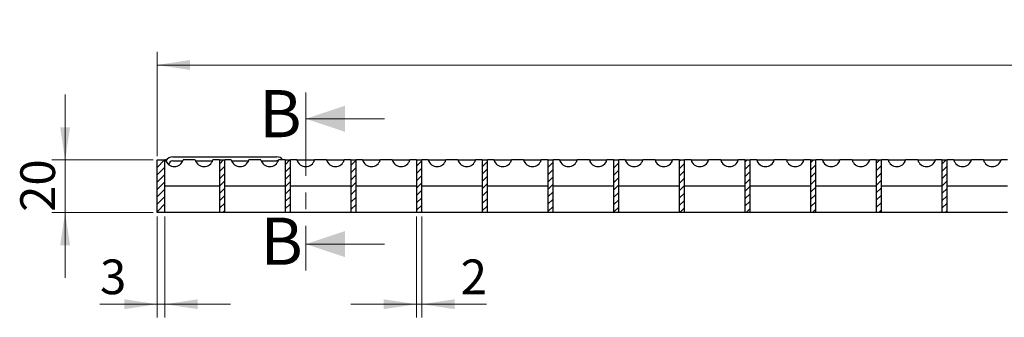
# Model space of a CAD drawing. Units: millimetres. Extents: x 0 to 420, y 0 to 297.
# Drawn here: x 135 to 210, y 211 to 234 of the extents above; entities that cross this region are included whole.
import ezdxf

# ---------------------------------------------------------------- set-up
doc = ezdxf.new("R2010")
doc.units = ezdxf.units.MM
doc.linetypes.add('CENTER', pattern=[10.16, 6.35, -1.27, 1.27, -1.27])
doc.styles.add('SLDTEXTSTYLE0', font='TXT', dxfattribs={"width": 0.605})
doc.dimstyles.new('SLDDIMSTYLE0', dxfattribs={"dimtxt": 2.568319, "dimasz": 2.5, "dimexe": 0, "dimexo": 0.0625, "dimgap": 0.64208, "dimtad": 1, "dimlfac": 5, "dimrnd": 1e-09, "dimzin": 12, "dimdsep": 46, "dimtxsty": 'SLDTEXTSTYLE0', "dimsah": 1, "dimcen": 0.09, "dimadec": 0, "dimazin": 3, "dimtfac": 1, "dimtdec": 3, "dimtmove": 0, "dimatfit": 0, "dimfxl": 1, "dimfrac": 2, "dimtolj": 1, "dimtzin": 12, "dimarcsym": 0})
doc.dimstyles.new('SLDDIMSTYLE1', dxfattribs={"dimtxt": 2.568319, "dimasz": 2.5, "dimexe": 0, "dimexo": 0.0625, "dimgap": 0.64208, "dimtad": 1, "dimlfac": 5, "dimrnd": 1e-09, "dimzin": 12, "dimdsep": 46, "dimtxsty": 'SLDTEXTSTYLE0', "dimsah": 1, "dimcen": 0.09, "dimadec": 0, "dimazin": 3, "dimtfac": 1, "dimtdec": 3, "dimtofl": 0, "dimtmove": 0, "dimatfit": 3, "dimfxl": 1, "dimfrac": 2, "dimtolj": 1, "dimtzin": 12, "dimarcsym": 0})

# ---------------------------------------------------------------- blocks, each defined once
blk = doc.blocks.new('_D_2')
at = {"color": 7, "linetype": 'Continuous', "lineweight": 0}
for p, q in [((138.902, 223.372), (138.902, 228.372)), ((145.602, 223.372), (137.902, 223.372)), ((138.902, 219.372), (138.902, 223.372)), ((145.602, 219.372), (137.902, 219.372)), ((138.902, 219.372), (138.902, 214.372))]:
    blk.add_line(p, q, dxfattribs=at)
at = {"color": 7, "linetype": 'Continuous', "lineweight": 18}
for points in [[(138.902, 223.372), (139.277, 225.872), (138.527, 225.872)], [(138.902, 219.372), (138.527, 216.872), (139.277, 216.872)]]:
    blk.add_solid(points, dxfattribs=at)
at = {"color": 7, "linetype": 'Continuous', "lineweight": 18, "insert": (135.492, 219.412), "char_height": 2.6458, "attachment_point": 1, "rotation": 90, "style": 'SLDTEXTSTYLE0'}
blk.add_mtext('20', dxfattribs=at)
blk = doc.blocks.new('_D_3')
at = {"color": 7, "linetype": 'Continuous', "lineweight": 0}
for p, q in [((145.902, 219.072), (145.902, 211.372)), ((146.502, 219.072), (146.502, 211.372)), ((145.902, 212.372), (141.558, 212.372)), ((146.502, 212.372), (145.902, 212.372)), ((146.502, 212.372), (151.502, 212.372))]:
    blk.add_line(p, q, dxfattribs=at)
at = {"color": 7, "linetype": 'Continuous', "lineweight": 18}
for points in [[(145.902, 212.372), (143.402, 212.747), (143.402, 211.997)], [(146.502, 212.372), (149.002, 211.997), (149.002, 212.747)]]:
    blk.add_solid(points, dxfattribs=at)
at = {"color": 7, "linetype": 'Continuous', "lineweight": 18, "insert": (141.558, 215.782), "char_height": 2.646, "attachment_point": 1, "style": 'SLDTEXTSTYLE0'}
blk.add_mtext('3', dxfattribs=at)
blk = doc.blocks.new('_D_4')
at = {"color": 7, "linetype": 'Continuous', "lineweight": 0}
for p, q in [((165.652, 219.072), (165.652, 211.372)), ((166.052, 219.072), (166.052, 211.372)), ((165.652, 212.372), (160.652, 212.372)), ((166.052, 212.372), (165.652, 212.372)), ((166.052, 212.372), (170.975, 212.372))]:
    blk.add_line(p, q, dxfattribs=at)
at = {"color": 7, "linetype": 'Continuous', "lineweight": 18}
for points in [[(165.652, 212.372), (163.152, 212.747), (163.152, 211.997)], [(166.052, 212.372), (168.552, 211.997), (168.552, 212.747)]]:
    blk.add_solid(points, dxfattribs=at)
at = {"color": 7, "linetype": 'Continuous', "lineweight": 18, "insert": (169.015, 215.782), "char_height": 2.646, "attachment_point": 1, "style": 'SLDTEXTSTYLE0'}
blk.add_mtext('2', dxfattribs=at)
blk = doc.blocks.new('_D_5')
at = {"color": 7, "linetype": 'Continuous', "lineweight": 0}
for p, q in [((145.902, 223.672), (145.902, 231.612)), ((345.802, 223.672), (345.802, 231.612)), ((145.902, 230.612), (345.802, 230.612))]:
    blk.add_line(p, q, dxfattribs=at)
at = {"color": 7, "linetype": 'Continuous', "lineweight": 18}
for points in [[(145.902, 230.612), (148.402, 230.237), (148.402, 230.987)], [(345.802, 230.612), (343.302, 230.987), (343.302, 230.237)]]:
    blk.add_solid(points, dxfattribs=at)
at = {"color": 7, "linetype": 'Continuous', "lineweight": 18, "insert": (241.443, 234.022), "char_height": 2.6458, "attachment_point": 1, "style": 'SLDTEXTSTYLE0'}
blk.add_mtext('999.5', dxfattribs=at)

msp = doc.modelspace()

# ---------------------------------------------------------------- hatches: boundary and pattern name
at = {"linetype": 'Continuous', "lineweight": 18}
h = msp.add_hatch(dxfattribs=at)
h.set_pattern_fill('ANSI31', scale=0.125, style=0)
h.paths.add_polyline_path([(145.9023, 223.3716), (145.9023, 219.3716), (146.5023, 219.3716), (146.5023, 223.3716)], flags=0)
h = msp.add_hatch(dxfattribs=at)
h.set_pattern_fill('ANSI31', scale=0.125, style=0)
h.paths.add_polyline_path([(150.6523, 219.3716), (151.0523, 219.3716), (151.0523, 223.3716), (150.6523, 223.3716)], flags=0)
h = msp.add_hatch(dxfattribs=at)
h.set_pattern_fill('ANSI31', scale=0.125, style=0)
h.paths.add_polyline_path([(155.6523, 219.3716), (156.0523, 219.3716), (156.0523, 223.3716), (155.6523, 223.3716)], flags=0)
h = msp.add_hatch(dxfattribs=at)
h.set_pattern_fill('ANSI31', scale=0.125, style=0)
h.paths.add_polyline_path([(155.6523, 219.3716), (156.0523, 219.3716), (156.0523, 223.3716), (155.6523, 223.3716)], flags=0)
h = msp.add_hatch(dxfattribs=at)
h.set_pattern_fill('ANSI31', scale=0.125, style=0)
h.paths.add_polyline_path([(160.6523, 219.3716), (161.0523, 219.3716), (161.0523, 223.3716), (160.6523, 223.3716)], flags=0)
h = msp.add_hatch(dxfattribs=at)
h.set_pattern_fill('ANSI31', scale=0.125, style=0)
h.paths.add_polyline_path([(160.6523, 219.3716), (161.0523, 219.3716), (161.0523, 223.3716), (160.6523, 223.3716)], flags=0)
h = msp.add_hatch(dxfattribs=at)
h.set_pattern_fill('ANSI31', scale=0.125, style=0)
h.paths.add_polyline_path([(160.6523, 219.3716), (161.0523, 219.3716), (161.0523, 223.3716), (160.6523, 223.3716)], flags=0)
h = msp.add_hatch(dxfattribs=at)
h.set_pattern_fill('ANSI31', scale=0.125, style=0)
h.paths.add_polyline_path([(165.6523, 219.3716), (166.0523, 219.3716), (166.0523, 223.3716), (165.6523, 223.3716)], flags=0)
h = msp.add_hatch(dxfattribs=at)
h.set_pattern_fill('ANSI31', scale=0.125, style=0)
h.paths.add_polyline_path([(165.6523, 219.3716), (166.0523, 219.3716), (166.0523, 223.3716), (165.6523, 223.3716)], flags=0)
h = msp.add_hatch(dxfattribs=at)
h.set_pattern_fill('ANSI31', scale=0.125, style=0)
h.paths.add_polyline_path([(165.6523, 219.3716), (166.0523, 219.3716), (166.0523, 223.3716), (165.6523, 223.3716)], flags=0)
h = msp.add_hatch(dxfattribs=at)
h.set_pattern_fill('ANSI31', scale=0.125, style=0)
h.paths.add_polyline_path([(165.6523, 219.3716), (166.0523, 219.3716), (166.0523, 223.3716), (165.6523, 223.3716)], flags=0)
h = msp.add_hatch(dxfattribs=at)
h.set_pattern_fill('ANSI31', scale=0.125, style=0)
h.paths.add_polyline_path([(170.6523, 219.3716), (171.0523, 219.3716), (171.0523, 223.3716), (170.6523, 223.3716)], flags=0)
h = msp.add_hatch(dxfattribs=at)
h.set_pattern_fill('ANSI31', scale=0.125, style=0)
h.paths.add_polyline_path([(170.6523, 219.3716), (171.0523, 219.3716), (171.0523, 223.3716), (170.6523, 223.3716)], flags=0)
h = msp.add_hatch(dxfattribs=at)
h.set_pattern_fill('ANSI31', scale=0.125, style=0)
h.paths.add_polyline_path([(170.6523, 219.3716), (171.0523, 219.3716), (171.0523, 223.3716), (170.6523, 223.3716)], flags=0)
h = msp.add_hatch(dxfattribs=at)
h.set_pattern_fill('ANSI31', scale=0.125, style=0)
h.paths.add_polyline_path([(170.6523, 219.3716), (171.0523, 219.3716), (171.0523, 223.3716), (170.6523, 223.3716)], flags=0)
h = msp.add_hatch(dxfattribs=at)
h.set_pattern_fill('ANSI31', scale=0.125, style=0)
h.paths.add_polyline_path([(170.6523, 219.3716), (171.0523, 219.3716), (171.0523, 223.3716), (170.6523, 223.3716)], flags=0)
h = msp.add_hatch(dxfattribs=at)
h.set_pattern_fill('ANSI31', scale=0.125, style=0)
h.paths.add_polyline_path([(175.6523, 219.3716), (176.0523, 219.3716), (176.0523, 223.3716), (175.6523, 223.3716)], flags=0)
h = msp.add_hatch(dxfattribs=at)
h.set_pattern_fill('ANSI31', scale=0.125, style=0)
h.paths.add_polyline_path([(175.6523, 219.3716), (176.0523, 219.3716), (176.0523, 223.3716), (175.6523, 223.3716)], flags=0)
h = msp.add_hatch(dxfattribs=at)
h.set_pattern_fill('ANSI31', scale=0.125, style=0)
h.paths.add_polyline_path([(175.6523, 219.3716), (176.0523, 219.3716), (176.0523, 223.3716), (175.6523, 223.3716)], flags=0)
h = msp.add_hatch(dxfattribs=at)
h.set_pattern_fill('ANSI31', scale=0.125, style=0)
h.paths.add_polyline_path([(175.6523, 219.3716), (176.0523, 219.3716), (176.0523, 223.3716), (175.6523, 223.3716)], flags=0)
h = msp.add_hatch(dxfattribs=at)
h.set_pattern_fill('ANSI31', scale=0.125, style=0)
h.paths.add_polyline_path([(175.6523, 219.3716), (176.0523, 219.3716), (176.0523, 223.3716), (175.6523, 223.3716)], flags=0)
h = msp.add_hatch(dxfattribs=at)
h.set_pattern_fill('ANSI31', scale=0.125, style=0)
h.paths.add_polyline_path([(175.6523, 219.3716), (176.0523, 219.3716), (176.0523, 223.3716), (175.6523, 223.3716)], flags=0)
h = msp.add_hatch(dxfattribs=at)
h.set_pattern_fill('ANSI31', scale=0.125, style=0)
h.paths.add_polyline_path([(180.6523, 219.3716), (181.0523, 219.3716), (181.0523, 223.3716), (180.6523, 223.3716)], flags=0)
h = msp.add_hatch(dxfattribs=at)
h.set_pattern_fill('ANSI31', scale=0.125, style=0)
h.paths.add_polyline_path([(180.6523, 219.3716), (181.0523, 219.3716), (181.0523, 223.3716), (180.6523, 223.3716)], flags=0)
h = msp.add_hatch(dxfattribs=at)
h.set_pattern_fill('ANSI31', scale=0.125, style=0)
h.paths.add_polyline_path([(180.6523, 219.3716), (181.0523, 219.3716), (181.0523, 223.3716), (180.6523, 223.3716)], flags=0)
h = msp.add_hatch(dxfattribs=at)
h.set_pattern_fill('ANSI31', scale=0.125, style=0)
h.paths.add_polyline_path([(180.6523, 219.3716), (181.0523, 219.3716), (181.0523, 223.3716), (180.6523, 223.3716)], flags=0)
h = msp.add_hatch(dxfattribs=at)
h.set_pattern_fill('ANSI31', scale=0.125, style=0)
h.paths.add_polyline_path([(180.6523, 219.3716), (181.0523, 219.3716), (181.0523, 223.3716), (180.6523, 223.3716)], flags=0)
h = msp.add_hatch(dxfattribs=at)
h.set_pattern_fill('ANSI31', scale=0.125, style=0)
h.paths.add_polyline_path([(180.6523, 219.3716), (181.0523, 219.3716), (181.0523, 223.3716), (180.6523, 223.3716)], flags=0)
h = msp.add_hatch(dxfattribs=at)
h.set_pattern_fill('ANSI31', scale=0.125, style=0)
h.paths.add_polyline_path([(180.6523, 219.3716), (181.0523, 219.3716), (181.0523, 223.3716), (180.6523, 223.3716)], flags=0)
h = msp.add_hatch(dxfattribs=at)
h.set_pattern_fill('ANSI31', scale=0.125, style=0)
h.paths.add_polyline_path([(185.6523, 219.3716), (186.0523, 219.3716), (186.0523, 223.3716), (185.6523, 223.3716)], flags=0)
h = msp.add_hatch(dxfattribs=at)
h.set_pattern_fill('ANSI31', scale=0.125, style=0)
h.paths.add_polyline_path([(185.6523, 219.3716), (186.0523, 219.3716), (186.0523, 223.3716), (185.6523, 223.3716)], flags=0)
h = msp.add_hatch(dxfattribs=at)
h.set_pattern_fill('ANSI31', scale=0.125, style=0)
h.paths.add_polyline_path([(185.6523, 219.3716), (186.0523, 219.3716), (186.0523, 223.3716), (185.6523, 223.3716)], flags=0)
h = msp.add_hatch(dxfattribs=at)
h.set_pattern_fill('ANSI31', scale=0.125, style=0)
h.paths.add_polyline_path([(185.6523, 219.3716), (186.0523, 219.3716), (186.0523, 223.3716), (185.6523, 223.3716)], flags=0)
h = msp.add_hatch(dxfattribs=at)
h.set_pattern_fill('ANSI31', scale=0.125, style=0)
h.paths.add_polyline_path([(185.6523, 219.3716), (186.0523, 219.3716), (186.0523, 223.3716), (185.6523, 223.3716)], flags=0)
h = msp.add_hatch(dxfattribs=at)
h.set_pattern_fill('ANSI31', scale=0.125, style=0)
h.paths.add_polyline_path([(185.6523, 219.3716), (186.0523, 219.3716), (186.0523, 223.3716), (185.6523, 223.3716)], flags=0)
h = msp.add_hatch(dxfattribs=at)
h.set_pattern_fill('ANSI31', scale=0.125, style=0)
h.paths.add_polyline_path([(185.6523, 219.3716), (186.0523, 219.3716), (186.0523, 223.3716), (185.6523, 223.3716)], flags=0)
h = msp.add_hatch(dxfattribs=at)
h.set_pattern_fill('ANSI31', scale=0.125, style=0)
h.paths.add_polyline_path([(185.6523, 219.3716), (186.0523, 219.3716), (186.0523, 223.3716), (185.6523, 223.3716)], flags=0)
h = msp.add_hatch(dxfattribs=at)
h.set_pattern_fill('ANSI31', scale=0.125, style=0)
h.paths.add_polyline_path([(190.6523, 219.3716), (191.0523, 219.3716), (191.0523, 223.3716), (190.6523, 223.3716)], flags=0)
h = msp.add_hatch(dxfattribs=at)
h.set_pattern_fill('ANSI31', scale=0.125, style=0)
h.paths.add_polyline_path([(190.6523, 219.3716), (191.0523, 219.3716), (191.0523, 223.3716), (190.6523, 223.3716)], flags=0)
h = msp.add_hatch(dxfattribs=at)
h.set_pattern_fill('ANSI31', scale=0.125, style=0)
h.paths.add_polyline_path([(190.6523, 219.3716), (191.0523, 219.3716), (191.0523, 223.3716), (190.6523, 223.3716)], flags=0)
h = msp.add_hatch(dxfattribs=at)
h.set_pattern_fill('ANSI31', scale=0.125, style=0)
h.paths.add_polyline_path([(190.6523, 219.3716), (191.0523, 219.3716), (191.0523, 223.3716), (190.6523, 223.3716)], flags=0)
h = msp.add_hatch(dxfattribs=at)
h.set_pattern_fill('ANSI31', scale=0.125, style=0)
h.paths.add_polyline_path([(190.6523, 219.3716), (191.0523, 219.3716), (191.0523, 223.3716), (190.6523, 223.3716)], flags=0)
h = msp.add_hatch(dxfattribs=at)
h.set_pattern_fill('ANSI31', scale=0.125, style=0)
h.paths.add_polyline_path([(190.6523, 219.3716), (191.0523, 219.3716), (191.0523, 223.3716), (190.6523, 223.3716)], flags=0)
h = msp.add_hatch(dxfattribs=at)
h.set_pattern_fill('ANSI31', scale=0.125, style=0)
h.paths.add_polyline_path([(190.6523, 219.3716), (191.0523, 219.3716), (191.0523, 223.3716), (190.6523, 223.3716)], flags=0)
h = msp.add_hatch(dxfattribs=at)
h.set_pattern_fill('ANSI31', scale=0.125, style=0)
h.paths.add_polyline_path([(190.6523, 219.3716), (191.0523, 219.3716), (191.0523, 223.3716), (190.6523, 223.3716)], flags=0)
h = msp.add_hatch(dxfattribs=at)
h.set_pattern_fill('ANSI31', scale=0.125, style=0)
h.paths.add_polyline_path([(190.6523, 219.3716), (191.0523, 219.3716), (191.0523, 223.3716), (190.6523, 223.3716)], flags=0)
h = msp.add_hatch(dxfattribs=at)
h.set_pattern_fill('ANSI31', scale=0.125, style=0)
h.paths.add_polyline_path([(195.6523, 219.3716), (196.0523, 219.3716), (196.0523, 223.3716), (195.6523, 223.3716)], flags=0)
h = msp.add_hatch(dxfattribs=at)
h.set_pattern_fill('ANSI31', scale=0.125, style=0)
h.paths.add_polyline_path([(195.6523, 219.3716), (196.0523, 219.3716), (196.0523, 223.3716), (195.6523, 223.3716)], flags=0)
h = msp.add_hatch(dxfattribs=at)
h.set_pattern_fill('ANSI31', scale=0.125, style=0)
h.paths.add_polyline_path([(195.6523, 219.3716), (196.0523, 219.3716), (196.0523, 223.3716), (195.6523, 223.3716)], flags=0)
h = msp.add_hatch(dxfattribs=at)
h.set_pattern_fill('ANSI31', scale=0.125, style=0)
h.paths.add_polyline_path([(195.6523, 219.3716), (196.0523, 219.3716), (196.0523, 223.3716), (195.6523, 223.3716)], flags=0)
h = msp.add_hatch(dxfattribs=at)
h.set_pattern_fill('ANSI31', scale=0.125, style=0)
h.paths.add_polyline_path([(195.6523, 219.3716), (196.0523, 219.3716), (196.0523, 223.3716), (195.6523, 223.3716)], flags=0)
h = msp.add_hatch(dxfattribs=at)
h.set_pattern_fill('ANSI31', scale=0.125, style=0)
h.paths.add_polyline_path([(195.6523, 219.3716), (196.0523, 219.3716), (196.0523, 223.3716), (195.6523, 223.3716)], flags=0)
h = msp.add_hatch(dxfattribs=at)
h.set_pattern_fill('ANSI31', scale=0.125, style=0)
h.paths.add_polyline_path([(195.6523, 219.3716), (196.0523, 219.3716), (196.0523, 223.3716), (195.6523, 223.3716)], flags=0)
h = msp.add_hatch(dxfattribs=at)
h.set_pattern_fill('ANSI31', scale=0.125, style=0)
h.paths.add_polyline_path([(195.6523, 219.3716), (196.0523, 219.3716), (196.0523, 223.3716), (195.6523, 223.3716)], flags=0)
h = msp.add_hatch(dxfattribs=at)
h.set_pattern_fill('ANSI31', scale=0.125, style=0)
h.paths.add_polyline_path([(195.6523, 219.3716), (196.0523, 219.3716), (196.0523, 223.3716), (195.6523, 223.3716)], flags=0)
h = msp.add_hatch(dxfattribs=at)
h.set_pattern_fill('ANSI31', scale=0.125, style=0)
h.paths.add_polyline_path([(195.6523, 219.3716), (196.0523, 219.3716), (196.0523, 223.3716), (195.6523, 223.3716)], flags=0)
h = msp.add_hatch(dxfattribs=at)
h.set_pattern_fill('ANSI31', scale=0.125, style=0)
h.paths.add_polyline_path([(200.6523, 219.3716), (201.0523, 219.3716), (201.0523, 223.3716), (200.6523, 223.3716)], flags=0)
h = msp.add_hatch(dxfattribs=at)
h.set_pattern_fill('ANSI31', scale=0.125, style=0)
h.paths.add_polyline_path([(200.6523, 219.3716), (201.0523, 219.3716), (201.0523, 223.3716), (200.6523, 223.3716)], flags=0)
h = msp.add_hatch(dxfattribs=at)
h.set_pattern_fill('ANSI31', scale=0.125, style=0)
h.paths.add_polyline_path([(200.6523, 219.3716), (201.0523, 219.3716), (201.0523, 223.3716), (200.6523, 223.3716)], flags=0)
h = msp.add_hatch(dxfattribs=at)
h.set_pattern_fill('ANSI31', scale=0.125, style=0)
h.paths.add_polyline_path([(200.6523, 219.3716), (201.0523, 219.3716), (201.0523, 223.3716), (200.6523, 223.3716)], flags=0)
h = msp.add_hatch(dxfattribs=at)
h.set_pattern_fill('ANSI31', scale=0.125, style=0)
h.paths.add_polyline_path([(200.6523, 219.3716), (201.0523, 219.3716), (201.0523, 223.3716), (200.6523, 223.3716)], flags=0)
h = msp.add_hatch(dxfattribs=at)
h.set_pattern_fill('ANSI31', scale=0.125, style=0)
h.paths.add_polyline_path([(200.6523, 219.3716), (201.0523, 219.3716), (201.0523, 223.3716), (200.6523, 223.3716)], flags=0)
h = msp.add_hatch(dxfattribs=at)
h.set_pattern_fill('ANSI31', scale=0.125, style=0)
h.paths.add_polyline_path([(200.6523, 219.3716), (201.0523, 219.3716), (201.0523, 223.3716), (200.6523, 223.3716)], flags=0)
h = msp.add_hatch(dxfattribs=at)
h.set_pattern_fill('ANSI31', scale=0.125, style=0)
h.paths.add_polyline_path([(200.6523, 219.3716), (201.0523, 219.3716), (201.0523, 223.3716), (200.6523, 223.3716)], flags=0)
h = msp.add_hatch(dxfattribs=at)
h.set_pattern_fill('ANSI31', scale=0.125, style=0)
h.paths.add_polyline_path([(200.6523, 219.3716), (201.0523, 219.3716), (201.0523, 223.3716), (200.6523, 223.3716)], flags=0)
h = msp.add_hatch(dxfattribs=at)
h.set_pattern_fill('ANSI31', scale=0.125, style=0)
h.paths.add_polyline_path([(200.6523, 219.3716), (201.0523, 219.3716), (201.0523, 223.3716), (200.6523, 223.3716)], flags=0)
h = msp.add_hatch(dxfattribs=at)
h.set_pattern_fill('ANSI31', scale=0.125, style=0)
h.paths.add_polyline_path([(200.6523, 219.3716), (201.0523, 219.3716), (201.0523, 223.3716), (200.6523, 223.3716)], flags=0)
h = msp.add_hatch(dxfattribs=at)
h.set_pattern_fill('ANSI31', scale=0.125, style=0)
h.paths.add_polyline_path([(205.6523, 219.3716), (206.0523, 219.3716), (206.0523, 223.3716), (205.6523, 223.3716)], flags=0)
h = msp.add_hatch(dxfattribs=at)
h.set_pattern_fill('ANSI31', scale=0.125, style=0)
h.paths.add_polyline_path([(205.6523, 219.3716), (206.0523, 219.3716), (206.0523, 223.3716), (205.6523, 223.3716)], flags=0)
h = msp.add_hatch(dxfattribs=at)
h.set_pattern_fill('ANSI31', scale=0.125, style=0)
h.paths.add_polyline_path([(205.6523, 219.3716), (206.0523, 219.3716), (206.0523, 223.3716), (205.6523, 223.3716)], flags=0)
h = msp.add_hatch(dxfattribs=at)
h.set_pattern_fill('ANSI31', scale=0.125, style=0)
h.paths.add_polyline_path([(205.6523, 219.3716), (206.0523, 219.3716), (206.0523, 223.3716), (205.6523, 223.3716)], flags=0)
h = msp.add_hatch(dxfattribs=at)
h.set_pattern_fill('ANSI31', scale=0.125, style=0)
h.paths.add_polyline_path([(205.6523, 219.3716), (206.0523, 219.3716), (206.0523, 223.3716), (205.6523, 223.3716)], flags=0)
h = msp.add_hatch(dxfattribs=at)
h.set_pattern_fill('ANSI31', scale=0.125, style=0)
h.paths.add_polyline_path([(205.6523, 219.3716), (206.0523, 219.3716), (206.0523, 223.3716), (205.6523, 223.3716)], flags=0)
h = msp.add_hatch(dxfattribs=at)
h.set_pattern_fill('ANSI31', scale=0.125, style=0)
h.paths.add_polyline_path([(205.6523, 219.3716), (206.0523, 219.3716), (206.0523, 223.3716), (205.6523, 223.3716)], flags=0)
h = msp.add_hatch(dxfattribs=at)
h.set_pattern_fill('ANSI31', scale=0.125, style=0)
h.paths.add_polyline_path([(205.6523, 219.3716), (206.0523, 219.3716), (206.0523, 223.3716), (205.6523, 223.3716)], flags=0)
h = msp.add_hatch(dxfattribs=at)
h.set_pattern_fill('ANSI31', scale=0.125, style=0)
h.paths.add_polyline_path([(205.6523, 219.3716), (206.0523, 219.3716), (206.0523, 223.3716), (205.6523, 223.3716)], flags=0)
h = msp.add_hatch(dxfattribs=at)
h.set_pattern_fill('ANSI31', scale=0.125, style=0)
h.paths.add_polyline_path([(205.6523, 219.3716), (206.0523, 219.3716), (206.0523, 223.3716), (205.6523, 223.3716)], flags=0)
h = msp.add_hatch(dxfattribs=at)
h.set_pattern_fill('ANSI31', scale=0.125, style=0)
h.paths.add_polyline_path([(205.6523, 219.3716), (206.0523, 219.3716), (206.0523, 223.3716), (205.6523, 223.3716)], flags=0)
h = msp.add_hatch(dxfattribs=at)
h.set_pattern_fill('ANSI31', scale=0.125, style=0)
h.paths.add_polyline_path([(205.6523, 219.3716), (206.0523, 219.3716), (206.0523, 223.3716), (205.6523, 223.3716)], flags=0)

# ---------------------------------------------------------------- linework, layer by layer
at = {"color": 7, "linetype": 'CENTER', "lineweight": 18}
msp.add_line((157.2223, 228.5098), (157.2223, 214.9541), dxfattribs=at)
at = {"color": 7, "linetype": 'Continuous', "lineweight": 18}
for p, q in [((163.2223, 226.5098), (157.2223, 226.5098)), ((163.2223, 216.9541), (157.2223, 216.9541))]:
    msp.add_line(p, q, dxfattribs=at)
at = {"color": 7, "linetype": 'Continuous', "lineweight": 25}
for p, q in [((147.1019, 223.6116), (155.0031, 223.6116)), ((145.9023, 223.3716), (146.5023, 223.3716)), ((145.9023, 219.3716), (145.9023, 223.3716)), ((146.5515, 223.3716), (146.5023, 223.3716)), ((146.5023, 219.3716), (146.5023, 223.3716)), ((146.5515, 223.3716), (146.6219, 223.3716)), ((146.8021, 223.0221), (146.8018, 223.012)), ((147.1019, 223.3116), (147.8722, 223.3116)), ((148.8115, 223.3716), (147.8931, 223.3716)), ((148.8324, 223.3116), (150.1322, 223.3116)), ((150.6523, 223.3716), (150.1531, 223.3716)), ((150.6523, 223.3716), (150.6523, 219.3716)), ((150.6523, 223.3716), (151.0523, 223.3716)), ((151.5515, 223.3716), (151.0523, 223.3716)), ((151.0523, 219.3716), (151.0523, 223.3716)), ((151.5724, 223.3116), (152.8722, 223.3116)), ((153.8115, 223.3716), (152.8931, 223.3716)), ((153.8324, 223.3116), (155.0031, 223.3116)), ((155.6523, 223.3716), (155.1531, 223.3716)), ((155.6523, 223.3716), (155.6523, 219.3716)), ((155.6523, 223.3716), (156.0523, 223.3716)), ((155.6523, 223.3716), (155.6523, 219.3716)), ((155.6523, 223.3716), (156.0523, 223.3716)), ((156.5515, 223.3716), (156.0523, 223.3716)), ((156.0523, 219.3716), (156.0523, 223.3716)), ((156.0523, 219.3716), (156.0523, 223.3716)), ((156.5515, 223.3716), (157.8931, 223.3716)), ((158.8115, 223.3716), (157.8931, 223.3716)), ((158.8115, 223.3716), (160.1531, 223.3716)), ((160.6523, 223.3716), (160.1531, 223.3716)), ((160.6523, 223.3716), (160.6523, 219.3716)), ((160.6523, 223.3716), (161.0523, 223.3716)), ((160.6523, 223.3716), (160.6523, 219.3716)), ((160.6523, 223.3716), (161.0523, 223.3716)), ((160.6523, 223.3716), (160.6523, 219.3716)), ((160.6523, 223.3716), (161.0523, 223.3716)), ((161.5515, 223.3716), (161.0523, 223.3716)), ((161.0523, 219.3716), (161.0523, 223.3716)), ((161.0523, 219.3716), (161.0523, 223.3716)), ((161.0523, 219.3716), (161.0523, 223.3716)), ((161.5515, 223.3716), (162.8931, 223.3716)), ((163.8115, 223.3716), (162.8931, 223.3716)), ((163.8115, 223.3716), (165.1531, 223.3716)), ((165.6523, 223.3716), (165.1531, 223.3716)), ((165.6523, 223.3716), (165.6523, 219.3716)), ((165.6523, 223.3716), (166.0523, 223.3716)), ((165.6523, 223.3716), (166.0523, 223.3716)), ((165.6523, 223.3716), (165.6523, 219.3716)), ((165.6523, 223.3716), (165.6523, 219.3716)), ((165.6523, 223.3716), (166.0523, 223.3716)), ((165.6523, 223.3716), (166.0523, 223.3716)), ((165.6523, 223.3716), (165.6523, 219.3716)), ((166.5515, 223.3716), (166.0523, 223.3716)), ((166.0523, 219.3716), (166.0523, 223.3716)), ((166.0523, 219.3716), (166.0523, 223.3716)), ((166.0523, 219.3716), (166.0523, 223.3716)), ((166.0523, 219.3716), (166.0523, 223.3716)), ((166.5515, 223.3716), (167.8931, 223.3716)), ((168.8115, 223.3716), (167.8931, 223.3716)), ((168.8115, 223.3716), (170.1531, 223.3716)), ((170.6523, 223.3716), (170.1531, 223.3716)), ((170.6523, 223.3716), (170.6523, 219.3716)), ((170.6523, 223.3716), (171.0523, 223.3716)), ((170.6523, 223.3716), (170.6523, 219.3716)), ((170.6523, 223.3716), (171.0523, 223.3716)), ((170.6523, 223.3716), (170.6523, 219.3716)), ((170.6523, 223.3716), (171.0523, 223.3716)), ((170.6523, 223.3716), (171.0523, 223.3716)), ((170.6523, 223.3716), (170.6523, 219.3716)), ((170.6523, 223.3716), (170.6523, 219.3716)), ((170.6523, 223.3716), (171.0523, 223.3716)), ((171.5515, 223.3716), (171.0523, 223.3716)), ((171.0523, 219.3716), (171.0523, 223.3716)), ((171.0523, 219.3716), (171.0523, 223.3716)), ((171.0523, 219.3716), (171.0523, 223.3716)), ((171.0523, 219.3716), (171.0523, 223.3716)), ((171.0523, 219.3716), (171.0523, 223.3716)), ((171.5515, 223.3716), (172.8931, 223.3716)), ((173.8115, 223.3716), (172.8931, 223.3716)), ((173.8115, 223.3716), (175.1531, 223.3716)), ((175.6523, 223.3716), (175.1531, 223.3716)), ((175.6523, 223.3716), (175.6523, 219.3716)), ((175.6523, 223.3716), (176.0523, 223.3716)), ((175.6523, 223.3716), (175.6523, 219.3716)), ((175.6523, 223.3716), (176.0523, 223.3716)), ((175.6523, 223.3716), (175.6523, 219.3716)), ((175.6523, 223.3716), (176.0523, 223.3716)), ((175.6523, 223.3716), (176.0523, 223.3716)), ((175.6523, 223.3716), (175.6523, 219.3716)), ((175.6523, 223.3716), (176.0523, 223.3716)), ((175.6523, 223.3716), (175.6523, 219.3716)), ((175.6523, 223.3716), (176.0523, 223.3716)), ((175.6523, 223.3716), (175.6523, 219.3716)), ((176.5515, 223.3716), (176.0523, 223.3716)), ((176.0523, 219.3716), (176.0523, 223.3716)), ((176.0523, 219.3716), (176.0523, 223.3716)), ((176.0523, 219.3716), (176.0523, 223.3716)), ((176.0523, 219.3716), (176.0523, 223.3716)), ((176.0523, 219.3716), (176.0523, 223.3716)), ((176.0523, 219.3716), (176.0523, 223.3716)), ((176.5515, 223.3716), (177.8931, 223.3716)), ((178.8115, 223.3716), (177.8931, 223.3716)), ((178.8115, 223.3716), (180.1531, 223.3716)), ((180.6523, 223.3716), (180.1531, 223.3716)), ((180.6523, 223.3716), (181.0523, 223.3716)), ((180.6523, 223.3716), (180.6523, 219.3716)), ((180.6523, 223.3716), (181.0523, 223.3716)), ((180.6523, 223.3716), (180.6523, 219.3716)), ((180.6523, 223.3716), (181.0523, 223.3716)), ((180.6523, 223.3716), (180.6523, 219.3716)), ((180.6523, 223.3716), (180.6523, 219.3716)), ((180.6523, 223.3716), (181.0523, 223.3716)), ((180.6523, 223.3716), (180.6523, 219.3716)), ((180.6523, 223.3716), (181.0523, 223.3716)), ((180.6523, 223.3716), (181.0523, 223.3716)), ((180.6523, 223.3716), (180.6523, 219.3716)), ((180.6523, 223.3716), (181.0523, 223.3716)), ((180.6523, 223.3716), (180.6523, 219.3716)), ((181.5515, 223.3716), (181.0523, 223.3716)), ((181.0523, 219.3716), (181.0523, 223.3716)), ((181.0523, 219.3716), (181.0523, 223.3716)), ((181.0523, 219.3716), (181.0523, 223.3716)), ((181.0523, 219.3716), (181.0523, 223.3716)), ((181.0523, 219.3716), (181.0523, 223.3716)), ((181.0523, 219.3716), (181.0523, 223.3716)), ((181.0523, 219.3716), (181.0523, 223.3716)), ((181.5515, 223.3716), (182.8931, 223.3716)), ((183.8115, 223.3716), (182.8931, 223.3716)), ((183.8115, 223.3716), (185.1531, 223.3716)), ((185.6523, 223.3716), (185.1531, 223.3716)), ((185.6523, 223.3716), (185.6523, 219.3716)), ((185.6523, 223.3716), (186.0523, 223.3716)), ((185.6523, 223.3716), (186.0523, 223.3716)), ((185.6523, 223.3716), (185.6523, 219.3716)), ((185.6523, 223.3716), (186.0523, 223.3716)), ((185.6523, 223.3716), (185.6523, 219.3716)), ((185.6523, 223.3716), (186.0523, 223.3716)), ((185.6523, 223.3716), (185.6523, 219.3716)), ((185.6523, 223.3716), (185.6523, 219.3716)), ((185.6523, 223.3716), (186.0523, 223.3716)), ((185.6523, 223.3716), (186.0523, 223.3716)), ((185.6523, 223.3716), (185.6523, 219.3716)), ((185.6523, 223.3716), (186.0523, 223.3716)), ((185.6523, 223.3716), (185.6523, 219.3716)), ((185.6523, 223.3716), (186.0523, 223.3716)), ((185.6523, 223.3716), (185.6523, 219.3716)), ((186.5515, 223.3716), (186.0523, 223.3716)), ((186.0523, 219.3716), (186.0523, 223.3716)), ((186.0523, 219.3716), (186.0523, 223.3716)), ((186.0523, 219.3716), (186.0523, 223.3716)), ((186.0523, 219.3716), (186.0523, 223.3716)), ((186.0523, 219.3716), (186.0523, 223.3716)), ((186.0523, 219.3716), (186.0523, 223.3716)), ((186.0523, 219.3716), (186.0523, 223.3716)), ((186.0523, 219.3716), (186.0523, 223.3716)), ((186.5515, 223.3716), (187.8931, 223.3716)), ((188.8115, 223.3716), (187.8931, 223.3716)), ((188.8115, 223.3716), (190.1531, 223.3716)), ((190.6523, 223.3716), (190.1531, 223.3716)), ((190.6523, 223.3716), (190.6523, 219.3716)), ((190.6523, 223.3716), (191.0523, 223.3716)), ((190.6523, 223.3716), (190.6523, 219.3716)), ((190.6523, 223.3716), (191.0523, 223.3716)), ((190.6523, 223.3716), (190.6523, 219.3716)), ((190.6523, 223.3716), (191.0523, 223.3716)), ((190.6523, 223.3716), (190.6523, 219.3716)), ((190.6523, 223.3716), (191.0523, 223.3716)), ((190.6523, 223.3716), (190.6523, 219.3716)), ((190.6523, 223.3716), (191.0523, 223.3716)), ((190.6523, 223.3716), (190.6523, 219.3716)), ((190.6523, 223.3716), (191.0523, 223.3716)), ((190.6523, 223.3716), (190.6523, 219.3716)), ((190.6523, 223.3716), (191.0523, 223.3716)), ((190.6523, 223.3716), (191.0523, 223.3716)), ((190.6523, 223.3716), (190.6523, 219.3716)), ((190.6523, 223.3716), (190.6523, 219.3716)), ((190.6523, 223.3716), (191.0523, 223.3716)), ((191.5515, 223.3716), (191.0523, 223.3716)), ((191.0523, 219.3716), (191.0523, 223.3716)), ((191.0523, 219.3716), (191.0523, 223.3716)), ((191.0523, 219.3716), (191.0523, 223.3716)), ((191.0523, 219.3716), (191.0523, 223.3716)), ((191.0523, 219.3716), (191.0523, 223.3716)), ((191.0523, 219.3716), (191.0523, 223.3716)), ((191.0523, 219.3716), (191.0523, 223.3716)), ((191.0523, 219.3716), (191.0523, 223.3716)), ((191.0523, 219.3716), (191.0523, 223.3716)), ((191.5515, 223.3716), (192.8931, 223.3716)), ((193.8115, 223.3716), (192.8931, 223.3716)), ((193.8115, 223.3716), (195.1531, 223.3716)), ((195.6523, 223.3716), (195.1531, 223.3716)), ((195.6523, 223.3716), (196.0523, 223.3716)), ((195.6523, 223.3716), (195.6523, 219.3716)), ((195.6523, 223.3716), (196.0523, 223.3716)), ((195.6523, 223.3716), (195.6523, 219.3716)), ((195.6523, 223.3716), (196.0523, 223.3716)), ((195.6523, 223.3716), (195.6523, 219.3716)), ((195.6523, 223.3716), (196.0523, 223.3716)), ((195.6523, 223.3716), (195.6523, 219.3716)), ((195.6523, 223.3716), (196.0523, 223.3716)), ((195.6523, 223.3716), (195.6523, 219.3716)), ((195.6523, 223.3716), (196.0523, 223.3716)), ((195.6523, 223.3716), (195.6523, 219.3716)), ((195.6523, 223.3716), (196.0523, 223.3716)), ((195.6523, 223.3716), (195.6523, 219.3716)), ((195.6523, 223.3716), (196.0523, 223.3716)), ((195.6523, 223.3716), (195.6523, 219.3716)), ((195.6523, 223.3716), (195.6523, 219.3716)), ((195.6523, 223.3716), (196.0523, 223.3716)), ((195.6523, 223.3716), (196.0523, 223.3716)), ((195.6523, 223.3716), (195.6523, 219.3716)), ((196.5515, 223.3716), (196.0523, 223.3716)), ((196.0523, 219.3716), (196.0523, 223.3716)), ((196.0523, 219.3716), (196.0523, 223.3716)), ((196.0523, 219.3716), (196.0523, 223.3716)), ((196.0523, 219.3716), (196.0523, 223.3716)), ((196.0523, 219.3716), (196.0523, 223.3716)), ((196.0523, 219.3716), (196.0523, 223.3716)), ((196.0523, 219.3716), (196.0523, 223.3716)), ((196.0523, 219.3716), (196.0523, 223.3716)), ((196.0523, 219.3716), (196.0523, 223.3716)), ((196.0523, 219.3716), (196.0523, 223.3716)), ((196.5515, 223.3716), (197.8931, 223.3716)), ((198.8115, 223.3716), (197.8931, 223.3716)), ((198.8115, 223.3716), (200.1531, 223.3716)), ((200.6523, 223.3716), (200.1531, 223.3716)), ((200.6523, 223.3716), (201.0523, 223.3716)), ((200.6523, 223.3716), (200.6523, 219.3716)), ((200.6523, 223.3716), (200.6523, 219.3716)), ((200.6523, 223.3716), (201.0523, 223.3716)), ((200.6523, 223.3716), (200.6523, 219.3716)), ((200.6523, 223.3716), (201.0523, 223.3716)), ((200.6523, 223.3716), (201.0523, 223.3716)), ((200.6523, 223.3716), (200.6523, 219.3716)), ((200.6523, 223.3716), (200.6523, 219.3716)), ((200.6523, 223.3716), (201.0523, 223.3716)), ((200.6523, 223.3716), (201.0523, 223.3716)), ((200.6523, 223.3716), (200.6523, 219.3716)), ((200.6523, 223.3716), (201.0523, 223.3716)), ((200.6523, 223.3716), (200.6523, 219.3716)), ((200.6523, 223.3716), (201.0523, 223.3716)), ((200.6523, 223.3716), (200.6523, 219.3716)), ((200.6523, 223.3716), (201.0523, 223.3716)), ((200.6523, 223.3716), (200.6523, 219.3716)), ((200.6523, 223.3716), (200.6523, 219.3716)), ((200.6523, 223.3716), (201.0523, 223.3716)), ((200.6523, 223.3716), (200.6523, 219.3716)), ((200.6523, 223.3716), (201.0523, 223.3716)), ((201.5515, 223.3716), (201.0523, 223.3716)), ((201.0523, 219.3716), (201.0523, 223.3716)), ((201.0523, 219.3716), (201.0523, 223.3716)), ((201.0523, 219.3716), (201.0523, 223.3716)), ((201.0523, 219.3716), (201.0523, 223.3716)), ((201.0523, 219.3716), (201.0523, 223.3716)), ((201.0523, 219.3716), (201.0523, 223.3716)), ((201.0523, 219.3716), (201.0523, 223.3716)), ((201.0523, 219.3716), (201.0523, 223.3716)), ((201.0523, 219.3716), (201.0523, 223.3716)), ((201.0523, 219.3716), (201.0523, 223.3716)), ((201.0523, 219.3716), (201.0523, 223.3716)), ((201.5515, 223.3716), (202.8931, 223.3716)), ((203.8115, 223.3716), (202.8931, 223.3716)), ((203.8115, 223.3716), (205.1531, 223.3716)), ((205.6523, 223.3716), (205.1531, 223.3716)), ((205.6523, 223.3716), (206.0523, 223.3716)), ((205.6523, 223.3716), (205.6523, 219.3716)), ((205.6523, 223.3716), (205.6523, 219.3716)), ((205.6523, 223.3716), (206.0523, 223.3716)), ((205.6523, 223.3716), (205.6523, 219.3716)), ((205.6523, 223.3716), (206.0523, 223.3716)), ((205.6523, 223.3716), (206.0523, 223.3716)), ((205.6523, 223.3716), (205.6523, 219.3716)), ((205.6523, 223.3716), (206.0523, 223.3716)), ((205.6523, 223.3716), (205.6523, 219.3716)), ((205.6523, 223.3716), (206.0523, 223.3716)), ((205.6523, 223.3716), (205.6523, 219.3716)), ((205.6523, 223.3716), (205.6523, 219.3716)), ((205.6523, 223.3716), (206.0523, 223.3716)), ((205.6523, 223.3716), (205.6523, 219.3716)), ((205.6523, 223.3716), (206.0523, 223.3716)), ((205.6523, 223.3716), (206.0523, 223.3716)), ((205.6523, 223.3716), (205.6523, 219.3716)), ((205.6523, 223.3716), (206.0523, 223.3716)), ((205.6523, 223.3716), (205.6523, 219.3716)), ((205.6523, 223.3716), (206.0523, 223.3716)), ((205.6523, 223.3716), (205.6523, 219.3716)), ((205.6523, 223.3716), (205.6523, 219.3716)), ((205.6523, 223.3716), (206.0523, 223.3716)), ((206.5515, 223.3716), (206.0523, 223.3716)), ((206.0523, 219.3716), (206.0523, 223.3716)), ((206.0523, 219.3716), (206.0523, 223.3716)), ((206.0523, 219.3716), (206.0523, 223.3716)), ((206.0523, 219.3716), (206.0523, 223.3716)), ((206.0523, 219.3716), (206.0523, 223.3716)), ((206.0523, 219.3716), (206.0523, 223.3716)), ((206.0523, 219.3716), (206.0523, 223.3716)), ((206.0523, 219.3716), (206.0523, 223.3716)), ((206.0523, 219.3716), (206.0523, 223.3716)), ((206.0523, 219.3716), (206.0523, 223.3716)), ((206.0523, 219.3716), (206.0523, 223.3716)), ((206.0523, 219.3716), (206.0523, 223.3716)), ((206.5515, 223.3716), (207.8931, 223.3716)), ((208.8115, 223.3716), (207.8931, 223.3716)), ((208.8115, 223.3716), (210.1531, 223.3716)), ((210.6523, 223.3716), (210.1531, 223.3716)), ((150.6523, 221.3716), (146.5023, 221.3716)), ((155.6523, 221.3716), (151.0523, 221.3716)), ((160.6523, 221.3716), (156.0523, 221.3716)), ((165.6523, 221.3716), (161.0523, 221.3716)), ((170.6523, 221.3716), (166.0523, 221.3716)), ((175.6523, 221.3716), (171.0523, 221.3716)), ((180.6523, 221.3716), (176.0523, 221.3716)), ((185.6523, 221.3716), (181.0523, 221.3716)), ((190.6523, 221.3716), (186.0523, 221.3716)), ((195.6523, 221.3716), (191.0523, 221.3716)), ((200.6523, 221.3716), (196.0523, 221.3716)), ((205.6523, 221.3716), (201.0523, 221.3716)), ((210.6523, 221.3716), (206.0523, 221.3716)), ((146.5023, 219.3716), (145.9023, 219.3716)), ((150.6523, 219.3716), (146.5023, 219.3716)), ((151.0523, 219.3716), (150.6523, 219.3716)), ((155.6523, 219.3716), (151.0523, 219.3716)), ((156.0523, 219.3716), (155.6523, 219.3716)), ((156.0523, 219.3716), (155.6523, 219.3716)), ((160.6523, 219.3716), (156.0523, 219.3716)), ((161.0523, 219.3716), (160.6523, 219.3716)), ((161.0523, 219.3716), (160.6523, 219.3716)), ((161.0523, 219.3716), (160.6523, 219.3716)), ((165.6523, 219.3716), (161.0523, 219.3716)), ((166.0523, 219.3716), (165.6523, 219.3716)), ((166.0523, 219.3716), (165.6523, 219.3716)), ((166.0523, 219.3716), (165.6523, 219.3716)), ((166.0523, 219.3716), (165.6523, 219.3716)), ((170.6523, 219.3716), (166.0523, 219.3716)), ((171.0523, 219.3716), (170.6523, 219.3716)), ((171.0523, 219.3716), (170.6523, 219.3716)), ((171.0523, 219.3716), (170.6523, 219.3716)), ((171.0523, 219.3716), (170.6523, 219.3716)), ((171.0523, 219.3716), (170.6523, 219.3716)), ((175.6523, 219.3716), (171.0523, 219.3716)), ((176.0523, 219.3716), (175.6523, 219.3716)), ((176.0523, 219.3716), (175.6523, 219.3716)), ((176.0523, 219.3716), (175.6523, 219.3716)), ((176.0523, 219.3716), (175.6523, 219.3716)), ((176.0523, 219.3716), (175.6523, 219.3716)), ((176.0523, 219.3716), (175.6523, 219.3716)), ((180.6523, 219.3716), (176.0523, 219.3716)), ((181.0523, 219.3716), (180.6523, 219.3716)), ((181.0523, 219.3716), (180.6523, 219.3716)), ((181.0523, 219.3716), (180.6523, 219.3716)), ((181.0523, 219.3716), (180.6523, 219.3716)), ((181.0523, 219.3716), (180.6523, 219.3716)), ((181.0523, 219.3716), (180.6523, 219.3716)), ((181.0523, 219.3716), (180.6523, 219.3716)), ((185.6523, 219.3716), (181.0523, 219.3716)), ((186.0523, 219.3716), (185.6523, 219.3716)), ((186.0523, 219.3716), (185.6523, 219.3716)), ((186.0523, 219.3716), (185.6523, 219.3716)), ((186.0523, 219.3716), (185.6523, 219.3716)), ((186.0523, 219.3716), (185.6523, 219.3716)), ((186.0523, 219.3716), (185.6523, 219.3716)), ((186.0523, 219.3716), (185.6523, 219.3716)), ((186.0523, 219.3716), (185.6523, 219.3716)), ((190.6523, 219.3716), (186.0523, 219.3716)), ((191.0523, 219.3716), (190.6523, 219.3716)), ((191.0523, 219.3716), (190.6523, 219.3716)), ((191.0523, 219.3716), (190.6523, 219.3716)), ((191.0523, 219.3716), (190.6523, 219.3716)), ((191.0523, 219.3716), (190.6523, 219.3716)), ((191.0523, 219.3716), (190.6523, 219.3716)), ((191.0523, 219.3716), (190.6523, 219.3716)), ((191.0523, 219.3716), (190.6523, 219.3716)), ((191.0523, 219.3716), (190.6523, 219.3716)), ((195.6523, 219.3716), (191.0523, 219.3716)), ((196.0523, 219.3716), (195.6523, 219.3716)), ((196.0523, 219.3716), (195.6523, 219.3716)), ((196.0523, 219.3716), (195.6523, 219.3716)), ((196.0523, 219.3716), (195.6523, 219.3716)), ((196.0523, 219.3716), (195.6523, 219.3716)), ((196.0523, 219.3716), (195.6523, 219.3716)), ((196.0523, 219.3716), (195.6523, 219.3716)), ((196.0523, 219.3716), (195.6523, 219.3716)), ((196.0523, 219.3716), (195.6523, 219.3716)), ((196.0523, 219.3716), (195.6523, 219.3716)), ((200.6523, 219.3716), (196.0523, 219.3716)), ((201.0523, 219.3716), (200.6523, 219.3716)), ((201.0523, 219.3716), (200.6523, 219.3716)), ((201.0523, 219.3716), (200.6523, 219.3716)), ((201.0523, 219.3716), (200.6523, 219.3716)), ((201.0523, 219.3716), (200.6523, 219.3716)), ((201.0523, 219.3716), (200.6523, 219.3716)), ((201.0523, 219.3716), (200.6523, 219.3716)), ((201.0523, 219.3716), (200.6523, 219.3716)), ((201.0523, 219.3716), (200.6523, 219.3716)), ((201.0523, 219.3716), (200.6523, 219.3716)), ((201.0523, 219.3716), (200.6523, 219.3716)), ((205.6523, 219.3716), (201.0523, 219.3716)), ((206.0523, 219.3716), (205.6523, 219.3716)), ((206.0523, 219.3716), (205.6523, 219.3716)), ((206.0523, 219.3716), (205.6523, 219.3716)), ((206.0523, 219.3716), (205.6523, 219.3716)), ((206.0523, 219.3716), (205.6523, 219.3716)), ((206.0523, 219.3716), (205.6523, 219.3716)), ((206.0523, 219.3716), (205.6523, 219.3716)), ((206.0523, 219.3716), (205.6523, 219.3716)), ((206.0523, 219.3716), (205.6523, 219.3716)), ((206.0523, 219.3716), (205.6523, 219.3716)), ((206.0523, 219.3716), (205.6523, 219.3716)), ((206.0523, 219.3716), (205.6523, 219.3716)), ((210.6523, 219.3716), (206.0523, 219.3716))]:
    msp.add_line(p, q, dxfattribs=at)
for centre, radius, start, end in [((147.1019, 223.0116), 0.6, 90, 151.119759), ((155.0031, 223.0116), 0.6, 36.869898, 90), ((147.2223, 223.5716), 0.7, 196.60155, 343.39845), ((147.1019, 223.0116), 0.3, 90, 178), ((149.4823, 223.5716), 0.7, 196.60155, 343.39845), ((152.2223, 223.5716), 0.7, 196.60155, 343.39845), ((154.4823, 223.5716), 0.7, 196.60155, 343.39845), ((155.0031, 223.0116), 0.3, 66.678835, 90), ((157.2223, 223.5716), 0.7, 196.60155, 343.39845), ((159.4823, 223.5716), 0.7, 196.60155, 343.39845), ((162.2223, 223.5716), 0.7, 196.60155, 343.39845), ((164.4823, 223.5716), 0.7, 196.60155, 343.39845), ((167.2223, 223.5716), 0.7, 196.60155, 343.39845), ((169.4823, 223.5716), 0.7, 196.60155, 343.39845), ((172.2223, 223.5716), 0.7, 196.60155, 343.39845), ((174.4823, 223.5716), 0.7, 196.60155, 343.39845), ((177.2223, 223.5716), 0.7, 196.60155, 343.39845), ((179.4823, 223.5716), 0.7, 196.60155, 343.39845), ((182.2223, 223.5716), 0.7, 196.60155, 343.39845), ((184.4823, 223.5716), 0.7, 196.60155, 343.39845), ((187.2223, 223.5716), 0.7, 196.60155, 343.39845), ((189.4823, 223.5716), 0.7, 196.60155, 343.39845), ((192.2223, 223.5716), 0.7, 196.60155, 343.39845), ((194.4823, 223.5716), 0.7, 196.60155, 343.39845), ((197.2223, 223.5716), 0.7, 196.60155, 343.39845), ((199.4823, 223.5716), 0.7, 196.60155, 343.39845), ((202.2223, 223.5716), 0.7, 196.60155, 343.39845), ((204.4823, 223.5716), 0.7, 196.60155, 343.39845), ((207.2223, 223.5716), 0.7, 196.60155, 343.39845), ((209.4823, 223.5716), 0.7, 196.60155, 343.39845)]:
    msp.add_arc(centre, radius, start, end, dxfattribs=at)
at = {"color": 7, "linetype": 'Continuous', "lineweight": 18}
for points in [[(157.2223, 226.5098), (160.2223, 225.5098), (160.2223, 227.5098)], [(157.2223, 216.9541), (160.2223, 215.9541), (160.2223, 217.9541)]]:
    msp.add_solid(points, dxfattribs=at)

# ---------------------------------------------------------------- texts
at = {"color": 7, "linetype": 'Continuous', "char_height": 3.5956, "attachment_point": 1, "style": 'SLDTEXTSTYLE0'}
for insert in [(153.6797, 228.6997), (153.773, 218.9723)]:
    msp.add_mtext('B', dxfattribs=dict(at, insert=insert))

# ---------------------------------------------------------------- dimensions: what is measured, and where the dimension line sits
at = {"color": 7, "linetype": 'Continuous', "lineweight": 18}
for base, p1, p2, dimstyle, picture, middle in [((345.8023, 230.6116), (145.9023, 223.3716), (345.8023, 223.3716), 'SLDDIMSTYLE1', '_D_5', (245.8523, 230.6116)), ((145.9023, 212.3716), (146.5023, 219.3716), (145.9023, 219.3716), 'SLDDIMSTYLE0', '_D_3', (142.5383, 212.3716)), ((165.6523, 212.3716), (166.0523, 219.3716), (165.6523, 219.3716), 'SLDDIMSTYLE0', '_D_4', (169.9949, 212.3716))]:
    dim = msp.add_linear_dim(base=base, p1=p1, p2=p2, dimstyle=dimstyle, dxfattribs=at)
    dim.commit()
    dim.dimension.update_dxf_attribs({"geometry": picture, "text_midpoint": middle, "dimtype": 160})
dim = msp.add_linear_dim(base=(138.9023, 223.3716), p1=(145.9023, 219.3716), p2=(145.9023, 223.3716), angle=90, dimstyle='SLDDIMSTYLE0', dxfattribs=at)
dim.commit()
dim.dimension.update_dxf_attribs({"geometry": '_D_2', "text_midpoint": (138.9023, 221.3716), "dimtype": 160})

doc.saveas('drawing.dxf')
